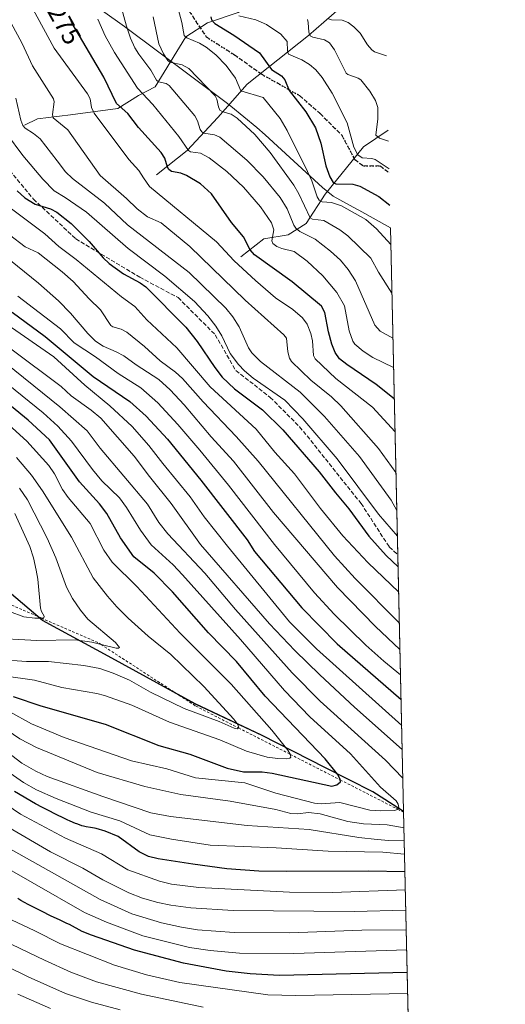
# Model space of a CAD drawing. Units: metres. Extents: x 651080 to 654527, y 4762486 to 4764872.
# Drawn here: x 654337 to 654527, y 4764245 to 4764630 of the extents above; entities that cross this region are included whole.
import ezdxf
from ezdxf.enums import TextEntityAlignment as Align

# ---------------------------------------------------------------- set-up
doc = ezdxf.new("R2010")
doc.units = ezdxf.units.M
doc.header["$MEASUREMENT"] = 0
for name, pattern in [('DGN Style 2', [1.6480167562047852, 0.988810053722871, -0.6592067024819142]), ('DGN Style 3', [2.307223458686699, 1.648016756204785, -0.6592067024819142]), ('DGN Style 5', [1.1536117293433497, 0.4944050268614355, -0.6592067024819142])]:
    doc.linetypes.add(name, pattern=pattern)
for name, color, linetype, lineweight in [('Arbolado forestal CxS', 92, 'Continuous', 0), ('Comarca', 135, 'Continuous', 13), ('Comarca CxS', 21, 'Continuous', 0), ('Comunidad autónoma', 142, 'Continuous', 30), ('Comunidad Autónoma CxS', 142, 'Continuous', 0), ('Corriente natural lineal', 142, 'Continuous', 13), ('Curva de nivel maestra', 30, 'Continuous', 30), ('Curva de nivel normal', 30, 'Continuous', 0), ('Escarpado lineal', 30, 'DGN Style 2', 0), ('Espacio natural protegido', 121, 'Continuous', 13), ('Espacio natural protegido CxS', 121, 'Continuous', 0), ('Municipio', 91, 'Continuous', 13), ('Municipio CxS', 4, 'Continuous', 0), ('Pastizal CxS', 92, 'Continuous', 0), ('Provincia', 7, 'Continuous', 0), ('Provincia CxS', 1, 'Continuous', 0), ('Ruta', 7, 'DGN Style 5', 30), ('Rótulo de curva de nivel directora', 7, 'Continuous', 0), ('Senda', 7, 'DGN Style 3', 0)]:
    doc.layers.add(name, color=color, linetype=linetype, lineweight=lineweight)
doc.styles.add('Style-Arial', font='txt')

# ---------------------------------------------------------------- blocks, each defined once
blk = doc.blocks.new('*U4')
at = {"layer": 'Pastizal CxS', "color": 92, "linetype": 'Continuous', "lineweight": 0}
blk.add_polyline3d([(654057.7018999998, 4764629.475099999, 1349.913199999995), (654077.2710999995, 4764606.9549, 1356.289099999995), (654089.0707, 4764596.994700001, 1361.770099999994), (654110.2801000001, 4764579.094500001, 1367.145499999999), (654151.4687000001, 4764547.9439, 1366.638900000005), (654189.8674999997, 4764516.4935, 1365.627800000002), (654225.7862999998, 4764488.9331, 1372.483900000007), (654258.6753000002, 4764467.412699999, 1380.862599999993), (654298.3139000004, 4764437.7621, 1386.017900000006), (654323.7430999996, 4764414.4619, 1377.311799999996), (654346.4323000005, 4764395.3015, 1369.443299999999), (654373.4814999999, 4764380.541300001, 1363.755600000004), (654406.0604999998, 4764362.580900001, 1361.921300000002), (654432.0497000003, 4764350.340500001, 1356.751000000004), (654457.0390999997, 4764337.5803, 1350.704700000002), (654475.4885, 4764328.2601, 1346.259600000005), (654486.6580999997, 4764321.0899, 1344.170199999993), (654487.5060000002, 4764320.702, 1343.894), (654491.7718000002, 4764131.856100001, 1223.835300000006)], dxfattribs=at)

msp = doc.modelspace()

# ---------------------------------------------------------------- linework, layer by layer
at = {"layer": 'Arbolado forestal CxS', "color": 92, "linetype": 'Continuous', "lineweight": 0, "extrusion": (-0.007504488674892712, 0.3322390800119436, 0.9431653494284794), "elevation": 1579238.768015671, "flags": 128}
msp.add_lwpolyline([(-761907.8130711828, -4478256.002481691), (-761907.8130711828, -4478120.349251864)], dxfattribs=at)
at = {"layer": 'Arbolado forestal CxS', "color": 92, "linetype": 'Continuous', "lineweight": 0, "extrusion": (-0.009524643127681785, 0.4216590820397104, 0.9067044169445295), "elevation": 2003903.84844859, "flags": 128}
msp.add_lwpolyline([(-761911.9754527013, -4304871.655722259), (-761911.9754527013, -4304760.964417275)], dxfattribs=at)
at = {"layer": 'Arbolado forestal CxS', "color": 92, "linetype": 'Continuous', "lineweight": 0}
for points in [[(654369.7540999996, 4764633.7839, 1268.597500000003), (654378.4589000001, 4764627.625700001, 1265.186900000001), (654418.0988999996, 4764597.965700001, 1258.184299999994), (654420.0323000001, 4764596.500700001, 1257.864900000001), (654430.1492999997, 4764588.198100001, 1258.190700000006), (654433.3909, 4764585.292099999, 1257.962499999994), (654455.8362999996, 4764564.726700001, 1252.5576), (654459.9681000002, 4764561.237700001, 1252.158899999995), (654469.2477000002, 4764556.1743, 1253.074299999993), (654470.0257000001, 4764555.747500001, 1253.086299999995), (654482.3501000004, 4764548.951500001, 1252.127299999993), (654487.5060000002, 4764320.702, 1343.894), (654486.6580999997, 4764321.0899, 1344.170199999993), (654475.4885, 4764328.2601, 1346.259600000005), (654457.0390999997, 4764337.5803, 1350.704700000002), (654432.0497000003, 4764350.340500001, 1356.751000000004), (654406.0604999998, 4764362.580900001, 1361.921300000002), (654373.4814999999, 4764380.541300001, 1363.755600000004), (654346.4323000005, 4764395.3015, 1369.443299999999), (654323.7430999996, 4764414.4619, 1377.311799999996)], [(654369.7540999996, 4764633.7839, 1268.597500000003), (654378.4589000001, 4764627.625700001, 1265.186900000001), (654418.0988999996, 4764597.965700001, 1258.184299999994), (654420.0323000001, 4764596.500700001, 1257.864900000001), (654430.1492999997, 4764588.198100001, 1258.190700000006), (654433.3909, 4764585.292099999, 1257.962499999994), (654455.8362999996, 4764564.726700001, 1252.5576), (654459.9681000002, 4764561.237700001, 1252.158899999995), (654469.2477000002, 4764556.1743, 1253.074299999993), (654470.0257000001, 4764555.747500001, 1253.086299999995), (654482.3501000004, 4764548.951500001, 1252.127299999993)], [(654057.7018999998, 4764629.475099999, 1349.913199999995), (654077.2710999995, 4764606.9549, 1356.289099999995), (654089.0707, 4764596.994700001, 1361.770099999994), (654110.2801000001, 4764579.094500001, 1367.145499999999), (654151.4687000001, 4764547.9439, 1366.638900000005), (654189.8674999997, 4764516.4935, 1365.627800000002), (654225.7862999998, 4764488.9331, 1372.483900000007), (654258.6753000002, 4764467.412699999, 1380.862599999993), (654298.3139000004, 4764437.7621, 1386.017900000006), (654323.7430999996, 4764414.4619, 1377.311799999996), (654346.4323000005, 4764395.3015, 1369.443299999999), (654373.4814999999, 4764380.541300001, 1363.755600000004), (654406.0604999998, 4764362.580900001, 1361.921300000002), (654432.0497000003, 4764350.340500001, 1356.751000000004), (654457.0390999997, 4764337.5803, 1350.704700000002), (654475.4885, 4764328.2601, 1346.259600000005), (654486.6580999997, 4764321.0899, 1344.170199999993), (654487.5060000002, 4764320.702, 1343.894)]]:
    msp.add_polyline3d(points, dxfattribs=at)
at = {"layer": 'Comarca', "color": 135, "linetype": 'Continuous', "lineweight": 13, "flags": 128}
msp.add_lwpolyline([(654487.5046295533, 4764320.762032268), (654486.6311999983, 4764321.162099998), (654475.4568999987, 4764328.329899999), (654457.0059999997, 4764337.653000002), (654432.0188999978, 4764350.416900001), (654406.0249999985, 4764362.652100002), (654373.452899999, 4764380.614900001), (654346.398099998, 4764395.373099998), (654323.708, 4764414.5329), (654298.2778999992, 4764437.835100002), (654258.6398999981, 4764467.487099999), (654225.7490999984, 4764489.002900002), (654189.8310999988, 4764516.562899999), (654151.4309999996, 4764548.0171), (654110.2419999985, 4764579.166100001), (654077.2388999988, 4764607.033899999), (654057.6620999991, 4764629.553099998)], dxfattribs=at)
at = {"layer": 'Comarca CxS', "color": 21, "linetype": 'Continuous', "lineweight": 0, "flags": 128}
msp.add_lwpolyline([(654057.6621333335, 4764629.553133335), (654077.2388666681, 4764607.033933335), (654110.2419999993, 4764579.166066667), (654151.4310000006, 4764548.017133333), (654189.8310666659, 4764516.562866667), (654225.7491333329, 4764489.002933335), (654258.6399333326, 4764467.487066666), (654298.2778666685, 4764437.835133334), (654323.7080000007, 4764414.532933333), (654346.3980666652, 4764395.373133333), (654373.4529333336, 4764380.614933333), (654406.0249999994, 4764362.652066668), (654432.0189333323, 4764350.416866667), (654457.0060000004, 4764337.653000001), (654475.4569333333, 4764328.329933334), (654486.6311999991, 4764321.162066666), (654487.5046696124, 4764320.762031388), (654527.2300011815, 4762562.119982358)], dxfattribs=at)
at = {"layer": 'Comunidad autónoma', "color": 142, "linetype": 'Continuous', "lineweight": 30, "flags": 128}
msp.add_lwpolyline([(654487.5046295533, 4764320.762032268), (654486.6311999983, 4764321.162099998), (654475.4568999987, 4764328.329899999), (654457.0059999997, 4764337.653000002), (654432.0188999978, 4764350.416900001), (654406.0249999985, 4764362.652100002), (654373.452899999, 4764380.614900001), (654346.398099998, 4764395.373099998), (654323.708, 4764414.5329), (654298.2778999992, 4764437.835100002), (654258.6398999981, 4764467.487099999), (654225.7490999984, 4764489.002900002), (654189.8310999988, 4764516.562899999), (654151.4309999996, 4764548.0171), (654110.2419999985, 4764579.166100001), (654077.2388999988, 4764607.033899999), (654057.6620999991, 4764629.553099998)], dxfattribs=at)
at = {"layer": 'Comunidad Autónoma CxS', "color": 142, "linetype": 'Continuous', "lineweight": 0, "flags": 128}
msp.add_lwpolyline([(654057.6621333335, 4764629.553133335), (654077.2388666681, 4764607.033933335), (654110.2419999993, 4764579.166066667), (654151.4310000006, 4764548.017133333), (654189.8310666659, 4764516.562866667), (654225.7491333329, 4764489.002933335), (654258.6399333326, 4764467.487066666), (654298.2778666685, 4764437.835133334), (654323.7080000007, 4764414.532933333), (654346.3980666652, 4764395.373133333), (654373.4529333336, 4764380.614933333), (654406.0249999994, 4764362.652066668), (654432.0189333323, 4764350.416866667), (654457.0060000004, 4764337.653000001), (654475.4569333333, 4764328.329933334), (654486.6311999991, 4764321.162066666), (654487.5046696124, 4764320.762031388), (654527.2300011815, 4762562.119982358)], dxfattribs=at)
at = {"layer": 'Corriente natural lineal', "color": 142, "linetype": 'Continuous', "lineweight": 13}
for points in [[(654339.3701, 4764589.090100001, 1289.729999999996), (654344.3701, 4764591.590100001, 1287.323699999994), (654357.3701, 4764593.090100001, 1283.154699999999), (654375.8701, 4764595.590100001, 1275.138800000001), (654383.8701, 4764600.590100001, 1269.932400000005), (654390.3701, 4764604.090100001, 1265.660499999998), (654402.3701, 4764623.590100001, 1254.751399999994), (654410.8701, 4764629.090100001, 1251.178199999995), (654422.8701, 4764633.090100001, 1244.982300000003), (654434.3701, 4764640.590100001, 1238.893700000001), (654443.3701, 4764648.090100001, 1234.118300000002), (654455.3701, 4764658.590100001, 1226.723800000007), (654465.3701, 4764661.590100001, 1219.938299999995), (654475.3701, 4764669.590100001, 1212.471399999995), (654479.5214000001, 4764674.180299999, 1209.542600000001)], [(654390.8701, 4764569.590100001, 1277.239199999996), (654402.8701, 4764579.090100001, 1269.836599999995), (654414.8701, 4764592.090100001, 1261.164699999994), (654426.3701, 4764605.090100001, 1253.294399999999), (654450.3701, 4764624.090100001, 1240.0772), (654462.3701, 4764634.590100001, 1231.803899999999), (654475.8701, 4764654.590100001, 1220.276599999997), (654479.7803999997, 4764662.7116, 1215.216)], [(654423.8701, 4764537.590100001, 1277.330600000001), (654432.8701, 4764544.590100001, 1271.938899999994), (654442.3701, 4764546.090100001, 1267.204800000007), (654449.3701, 4764550.590100001, 1261.720499999996), (654456.8701, 4764562.090100001, 1252.820900000006), (654471.8701, 4764580.590100001, 1242.981299999999), (654481.4879999999, 4764587.1187, 1238.263699999996)]]:
    msp.add_polyline3d(points, dxfattribs=at)
at = {"layer": 'Curva de nivel maestra', "color": 30, "linetype": 'Continuous', "lineweight": 30, "flags": 128}
for points, elevation in [([(654483.8635, 4764481.956800001), (654483.8600000005, 4764481.960100001), (654476.79, 4764487.640100001), (654465.2400000002, 4764495.380100001), (654462.4699999997, 4764497.6501), (654460.7800000003, 4764500.0701), (654459.4000000004, 4764503.350099999), (654458.1200000001, 4764508.210100001), (654456.7100000001, 4764515.720100001), (654455.3600000005, 4764518.220100001), (654443.9299999997, 4764527.770099999), (654429.1600000003, 4764538.270099999), (654427.5599999997, 4764540.340100001), (654424.9000000004, 4764545.3301), (654420.1699999999, 4764550.9301), (654412.4299999997, 4764562.2401), (654408.0700000003, 4764566.090100001), (654402.6900000004, 4764569.390100001), (654400.4699999997, 4764570.280099999), (654396.7699999996, 4764570.9801), (654395.7000000002, 4764571.6601), (654395.1799999997, 4764572.5801), (654394.2400000002, 4764576.120100001), (654392.7400000002, 4764578.420100001), (654383.9100000003, 4764588.090100001), (654379.7000000002, 4764593.5801), (654375.3200000003, 4764597.5001), (654370.3200000003, 4764607.840100001), (654357.8799999999, 4764629.110099999), (654357.6900000004, 4764629.520099999), (654357.2999999998, 4764630.5001)], 1275), ([(654412.2100000001, 4764631.4801), (654412.4400000004, 4764630.220100001), (654413.6799999997, 4764628.870100001), (654421.0999999996, 4764624.2301), (654431.1799999997, 4764617.280099999), (654435.9000000004, 4764610.8301), (654439.7300000006, 4764608.4101), (654441.1200000001, 4764606.8101), (654442.7699999996, 4764602.6501), (654449.2300000006, 4764594.2501), (654453.0300000003, 4764587.9801), (654455.1200000001, 4764581.9801), (654457.0999999996, 4764573.1801), (654458.6900000004, 4764568.8301), (654459.9000000004, 4764566.630100001), (654461.0099999999, 4764566.040100001), (654467.6399999997, 4764565.9301), (654470.4100000003, 4764565.210100001), (654477.8399999999, 4764561.1601), (654482.1500000004, 4764557.8101)], 1250), ([(654336.4600000001, 4764563.370100001), (654339.4299999997, 4764560.590100001), (654343.4699999997, 4764558.170100001), (654349.4400000004, 4764556.3301), (654352.0300000003, 4764554.960100001), (654357.5899999999, 4764550.5801), (654364.6399999997, 4764543.610099999), (654370.0800000001, 4764537.220100001), (654372.4600000001, 4764534.9301), (654378.04, 4764530.940099999), (654384.5300000003, 4764527.4301), (654386.7699999996, 4764525.8301), (654402.3700000001, 4764509.9901), (654406.8399999999, 4764504.420100001), (654413.6600000003, 4764494.220100001), (654416.5800000001, 4764490.530099999), (654421.3799999999, 4764485.9801), (654432.3799999999, 4764477.700099999), (654440.25, 4764469.940099999), (654454.54, 4764453.440099999), (654460.8200000003, 4764445.2601), (654466.1500000004, 4764438.960100001), (654473.8499999996, 4764428.3101), (654480.6500000004, 4764420.790100001), (654485.3443999998, 4764416.2555), (654485.3476, 4764416.252400001)], 1300), ([(654334.4900000002, 4764515.870100001), (654347.4000000004, 4764506.4001), (654366.1200000001, 4764490.6801), (654380.4699999997, 4764481.0001), (654386.9299999997, 4764475.220100001), (654395.2599999999, 4764466.1801), (654408.2599999999, 4764450.2601), (654426.3300000001, 4764426.8101), (654429.2800000003, 4764422.340100001), (654447.75, 4764400.210100001), (654461.5700000003, 4764386.1501), (654486.5191000003, 4764364.390900001)], 1325), ([(654334.9000000004, 4764365.640100001), (654345.7300000006, 4764361.880100001), (654370.7999999998, 4764354.790100001), (654391.8099999997, 4764346.460100001), (654403.9900000002, 4764342.9801), (654418.5899999999, 4764337.520099999), (654424.9500000002, 4764336.090100001), (654432.25, 4764336.110099999), (654436.1699999999, 4764335.6501), (654459.4900000002, 4764330.5001), (654461.4000000004, 4764330.9801), (654462.79, 4764332.2401), (654462.7328000005, 4764332.969799999), (654462.7100000001, 4764333.2601), (654461.6200000001, 4764335.1501), (654456.9000000004, 4764341.220100001), (654433.4500000002, 4764365.710100001), (654422.1600000003, 4764379.2401), (654411.29, 4764390.460100001), (654397.1900000004, 4764406.5801), (654390.0300000003, 4764413.790100001), (654382.0099999999, 4764420.220100001), (654376.8600000005, 4764427.690099999), (654371.5300000003, 4764437.170100001), (654368.6100000005, 4764440.9301), (654360.8899999997, 4764449.610099999), (654349.1200000001, 4764465.970100001), (654340.8200000003, 4764473.710100001), (654329.0800000001, 4764483.140100001)], 1350), ([(654488.04, 4764297.0601), (654473.6500000004, 4764297.3301), (654441.5499999998, 4764297.0701), (654430.9400000004, 4764297.270099999), (654418.3499999996, 4764298.2301), (654405.1500000004, 4764299.960100001), (654391.6200000001, 4764302.040100001), (654387.8200000003, 4764303.040100001), (654384.1100000005, 4764304.8201), (654376, 4764310.780099999), (654370.7999999998, 4764312.970100001), (654367.3799999999, 4764313.9101), (654366.6799999997, 4764314.050100001), (654365.1200000001, 4764314.3301), (654363.3899999997, 4764314.6501), (654362.3399999999, 4764314.9001), (654361.7800000003, 4764315.050100001), (654360.8700000001, 4764315.350099999), (654359.8300000001, 4764315.720100001), (654359.2599999999, 4764315.950099999), (654357.2400000002, 4764316.8201), (654356.04, 4764317.370100001), (654354.6900000004, 4764318.0001), (654351.6799999997, 4764319.4801), (654348.4500000002, 4764321.110099999), (654346.3099999997, 4764322.220100001), (654343.6799999997, 4764323.600099999), (654335.4100000003, 4764328.4001)], 1325), ([(654488.9304999998, 4764257.640100001), (654439.0499999998, 4764256.440099999), (654427.5099999999, 4764257.050100001), (654418.1200000001, 4764258.100099999), (654401.4400000004, 4764261.3301), (654382.3700000001, 4764266.340100001), (654365.4800000006, 4764272.170100001), (654361.8399999999, 4764273.710100001), (654356.8899999997, 4764276.370100001), (654355.8799999999, 4764276.850099999), (654352.9800000006, 4764278.1801), (654349.7599999999, 4764279.720100001), (654345.9800000006, 4764281.600099999), (654343.9199999999, 4764282.6601), (654340.8200000003, 4764284.290100001), (654337.9600000001, 4764285.8201), (654336.7100000001, 4764286.520099999)], 1300)]:
    msp.add_lwpolyline(points, dxfattribs=dict(at, elevation=elevation))
at = {"layer": 'Curva de nivel normal', "color": 30, "linetype": 'Continuous', "lineweight": 0, "flags": 128}
for points, elevation in [([(654483.3268999998, 4764505.711800001), (654478.3799999999, 4764508.51), (654476.2599999999, 4764510.83), (654468.6399999997, 4764528.16), (654465.8700000001, 4764532.539999999), (654462.7800000003, 4764536.279999999), (654458.9000000004, 4764539.82), (654452.9699999997, 4764544.42), (654447, 4764547.5), (654445.3700000001, 4764548.730000001), (654444.5599999997, 4764550), (654441.9500000002, 4764556.32), (654439.2999999998, 4764560.720000001), (654432.6100000005, 4764568.779999999), (654426.1900000004, 4764575.4), (654415.7100000001, 4764584.300000001), (654413.6200000001, 4764585.230000001), (654409.4000000004, 4764585.9), (654408.6200000001, 4764586.4), (654408.0099999999, 4764587.359999999), (654406.9699999997, 4764590.789999999), (654405.8499999996, 4764592.730000001), (654395.9000000004, 4764604.51), (654394.7199999997, 4764605.369999999), (654391.6699999999, 4764606.060000001), (654390.8899999997, 4764606.65), (654388.7599999999, 4764610.619999999), (654384.0300000003, 4764616.76), (654382.4600000001, 4764619.359999999), (654380.7800000003, 4764623.100000001), (654379.1799999997, 4764627.83), (654372.2999999998, 4764652.960000001)], 1265), ([(654484.1551999999, 4764469.043099999), (654484.1500000004, 4764469.050000001), (654475.2699999996, 4764478.710000001), (654460.9900000002, 4764490.02), (654452.9800000006, 4764497.600000001), (654452.3200000003, 4764498.949999999), (654451.8899999997, 4764504.66), (654451.2699999996, 4764507.5), (654449.7400000002, 4764511.210000001), (654447.9299999997, 4764513.640000001), (654444.1399999997, 4764516.939999999), (654437.4900000002, 4764521.460000001), (654429.6500000004, 4764528.27), (654421.2800000003, 4764535.99), (654414.3099999997, 4764543.369999999), (654388.1699999999, 4764565.02), (654385.7800000003, 4764568.390000001), (654383.9900000002, 4764571.279999999), (654380.1200000001, 4764575.680000001), (654366.5899999999, 4764593.730000001), (654365.4900000002, 4764596), (654364.9699999997, 4764599.359999999), (654363.9400000004, 4764601.350000001), (654350.9900000002, 4764619.17), (654340.1500000004, 4764639.230000001)], 1280), ([(654330.54, 4764635.74), (654338.4400000004, 4764620.980000001), (654342.4299999997, 4764612.24), (654350.7000000002, 4764599.300000001), (654350.8899999997, 4764598.130000001), (654350.29, 4764593.24), (654350.5800000001, 4764591.91), (654356.2199999997, 4764587.180000001), (654368.8799999999, 4764569.310000001), (654379.1699999999, 4764560.4), (654383.3399999999, 4764556.34), (654387.3899999997, 4764553.17), (654392.6900000004, 4764550.880000001), (654403.9600000001, 4764541.640000001), (654425.5099999999, 4764520.58), (654440.7400000002, 4764507.02), (654441.7400000002, 4764505.699999999), (654442.2699999996, 4764500.369999999), (654442.9000000004, 4764497.939999999), (654443.6900000004, 4764496.619999999), (654451.1900000004, 4764489.350000001), (654459.2800000003, 4764482.84), (654463, 4764479.32), (654477.7199999997, 4764462.630000001), (654484.5099999999, 4764453.199999999), (654484.5131000001, 4764453.195499999)], 1285), ([(654482.4999000002, 4764542.3201), (654476.9100000003, 4764548.550000001), (654472.7100000001, 4764552.140000001), (654463.2699999996, 4764557.51), (654459.2699999996, 4764558.789999999), (654455.6900000004, 4764559.029999999), (654454.5199999996, 4764559.66), (654453.75, 4764560.960000001), (654451.5999999996, 4764567.230000001), (654449.9000000004, 4764570.99), (654442.0300000003, 4764586.91), (654439.2699999996, 4764591.720000001), (654432.6500000004, 4764599.83), (654423.8799999999, 4764602.430000001), (654421.7800000003, 4764607.41), (654418.1399999997, 4764612.350000001), (654414.1200000001, 4764616.58), (654410.3399999999, 4764619.550000001), (654407.7599999999, 4764621.109999999), (654402.7300000006, 4764623.17), (654401.7800000003, 4764624.060000001), (654400.7999999998, 4764629.230000001), (654398.5099999999, 4764637.9)], 1255), ([(654423.0599999997, 4764631.789999999), (654429.6799999997, 4764630.220000001), (654433.9199999999, 4764628.4), (654439.4800000006, 4764624.600000001), (654441.9800000006, 4764621.779999999), (654442.0800000001, 4764618.09), (654442.5199999996, 4764616.880000001), (654447.6900000004, 4764614.600000001), (654450.7199999997, 4764612.76), (654453.1299999999, 4764610.680000001), (654455.6299999999, 4764607.699999999), (654459.6299999999, 4764601.619999999), (654465.4199999999, 4764590.01), (654468.0599999997, 4764580.460000001), (654469.6600000003, 4764577.390000001), (654471.3200000003, 4764576.26), (654475.1299999999, 4764576.050000001), (654476.4199999999, 4764575.67), (654481.8310000002, 4764571.933)], 1245), ([(654487.2144999999, 4764333.6044), (654487.2100000001, 4764333.609999999), (654480.4600000001, 4764340.65), (654454.8700000001, 4764363.789999999), (654443.9800000006, 4764374.880000001), (654421.8200000003, 4764399.630000001), (654409.75, 4764413.83), (654395.3499999996, 4764429.199999999), (654391.8700000001, 4764433.680000001), (654387.3899999997, 4764440.82), (654368.8600000005, 4764462.699999999), (654363.79, 4764469.529999999), (654353.1299999999, 4764478.850000001), (654328.6699999999, 4764498.52), (654321.7800000003, 4764505.65), (654316.2599999999, 4764510.119999999), (654309.8799999999, 4764514.390000001), (654305.8399999999, 4764517.84), (654298.1500000004, 4764526.800000001), (654261.1699999999, 4764566.16), (654234.0700000003, 4764588.01), (654219.2300000006, 4764598.859999999), (654212.1699999999, 4764605.17), (654188.5300000003, 4764630.390000001)], 1340), ([(654483.5856999997, 4764494.252), (654475.4699999997, 4764498.119999999), (654471.6699999999, 4764500.600000001), (654468.4199999999, 4764503.359999999), (654467.6100000005, 4764504.57), (654466.2400000002, 4764508.560000001), (654464.4199999999, 4764518.350000001), (654461.4100000003, 4764523.65), (654455.8600000005, 4764530.100000001), (654449.7800000003, 4764535.890000001), (654444.7300000006, 4764539.609999999), (654439.8700000001, 4764540.789999999), (654437.8899999997, 4764541.65), (654436.3399999999, 4764542.74), (654435.9600000001, 4764543.789999999), (654436.8200000003, 4764548.15), (654435.8099999997, 4764550.9), (654431.5099999999, 4764557.130000001), (654424.8700000001, 4764564.810000001), (654418.3799999999, 4764570.930000001), (654411.54, 4764576.25), (654408.1500000004, 4764578.15), (654404.2300000006, 4764578.680000001), (654403.4100000003, 4764579.100000001), (654399.7000000002, 4764584.630000001), (654389.5099999999, 4764597.189999999), (654383.5599999997, 4764603.480000001), (654374.4500000002, 4764617.51), (654370.8499999996, 4764623.99), (654368.0300000003, 4764630.49)], 1270), ([(654389.5700000003, 4764631.42), (654391.8799999999, 4764620.869999999), (654393.6399999997, 4764616.980000001), (654395.2999999998, 4764614.310000001), (654396.1200000001, 4764613.640000001), (654400.9900000002, 4764612.66), (654403.6200000001, 4764611.24), (654413.8099999997, 4764600.470000001), (654414.5300000003, 4764599.180000001), (654415.0999999996, 4764596.189999999), (654415.7100000001, 4764594.9), (654416.79, 4764594.199999999), (654420.1100000005, 4764593.369999999), (654422.4600000001, 4764591.800000001), (654429.29, 4764585.369999999), (654435.29, 4764578.4), (654444.6100000005, 4764565.58), (654446.5300000003, 4764562.189999999), (654450.9800000006, 4764552.810000001), (654451.8899999997, 4764552.25), (654456.2999999998, 4764551.82), (654462.5700000003, 4764548.119999999), (654465.6799999997, 4764545.720000001), (654474.6799999997, 4764537), (654477.6399999997, 4764531.560000001), (654482.9287999999, 4764523.331800001)], 1260), ([(654449.8799999999, 4764630.33), (654450.25, 4764629.17), (654450.4900000002, 4764625.430000001), (654451.0199999996, 4764624.02), (654452.0800000001, 4764623.439999999), (654456.5499999998, 4764622.449999999), (654458.5, 4764621.230000001), (654460.54, 4764618.539999999), (654465.0300000003, 4764609.430000001), (654465.75, 4764608.84), (654469.7599999999, 4764607.380000001), (654470.7599999999, 4764606.730000001), (654474.2999999998, 4764602.34), (654476.4800000006, 4764598.67), (654477.3799999999, 4764595.939999999), (654477.4199999999, 4764591.59), (654476.6100000005, 4764585.08), (654478.0499999998, 4764583.91), (654481.5853000004, 4764582.8115)], 1240), ([(654457.7999999998, 4764630.800000001), (654459.3399999999, 4764630.24), (654463.4699999997, 4764630.15), (654465.8099999997, 4764629.230000001), (654468.0700000003, 4764627.460000001), (654470.4600000001, 4764624.980000001), (654473.3600000005, 4764620.42), (654475.0199999996, 4764618.460000001), (654476.1399999997, 4764617.74), (654480.8300000001, 4764616.119999999), (654480.8328999998, 4764616.118600001)], 1235), ([(654335.9199999999, 4764599.600000001), (654337.8899999997, 4764590.949999999), (654338.7000000002, 4764588.980000001), (654339.6399999997, 4764587.91), (654342.8700000001, 4764585.810000001), (654345.4000000004, 4764583.640000001), (654352.0999999996, 4764575.100000001), (654355.4000000004, 4764570.83), (654358.04, 4764568.16), (654370.6600000003, 4764558.550000001), (654379.6200000001, 4764550.119999999), (654403.7000000002, 4764531.42), (654418.0300000003, 4764517.460000001), (654420.7699999996, 4764514.130000001), (654423.2800000003, 4764510.17), (654426.9100000003, 4764501.939999999), (654428.2300000006, 4764499.949999999), (654431.5800000001, 4764496.619999999), (654447.0599999997, 4764484.680000001), (654456.5800000001, 4764475.15), (654470.29, 4764459.460000001), (654482.6399999997, 4764442.430000001), (654484.8486000003, 4764438.342499999)], 1290), ([(654332.25, 4764585.850000001), (654338.6900000004, 4764577.119999999), (654346.4600000001, 4764567.930000001), (654350.9299999997, 4764563.359999999), (654355.2199999997, 4764560.789999999), (654363.5899999999, 4764555.060000001), (654379.8099999997, 4764540.779999999), (654394.1299999999, 4764530.039999999), (654405.7800000003, 4764520.109999999), (654411, 4764514.42), (654414.0700000003, 4764510.41), (654416.4500000002, 4764506.65), (654419.75, 4764499.789999999), (654422.9199999999, 4764495.480000001), (654425.3600000005, 4764492.91), (654428.7100000001, 4764490.109999999), (654441.1100000005, 4764481.460000001), (654448.0999999996, 4764474.230000001), (654461.5499999998, 4764458.539999999), (654477.7300000006, 4764436.92), (654485.0762999998, 4764428.264400001)], 1295), ([(654332.1100000005, 4764557.84), (654347.25, 4764546.57), (654352.7999999998, 4764541.550000001), (654359.5599999997, 4764536.470000001), (654377.2599999999, 4764521.91), (654382.4400000004, 4764518.17), (654387.1799999997, 4764512.91), (654398.8799999999, 4764501.949999999), (654411.9400000004, 4764486.76), (654429.8200000003, 4764470.100000001), (654437.1699999999, 4764461.119999999), (654444.8600000005, 4764452.619999999), (654455.0300000003, 4764439.180000001), (654463.75, 4764428.460000001), (654473.4500000002, 4764418.050000001), (654485.5702000001, 4764406.399800001)], 1305), ([(654333.4500000002, 4764546.180000001), (654339.6600000003, 4764541.49), (654344.6399999997, 4764539.08), (654354.0499999998, 4764531.730000001), (654358.4000000004, 4764527.84), (654364.5499999998, 4764521.17), (654368.9900000002, 4764516.869999999), (654373.0899999999, 4764510.74), (654373.9000000004, 4764510.199999999), (654377.0899999999, 4764509.32), (654379.3399999999, 4764508.09), (654386.1699999999, 4764502.480000001), (654392.3799999999, 4764496.84), (654398.3600000005, 4764492.480000001), (654401.1299999999, 4764489.930000001), (654409.1200000001, 4764480.850000001), (654422.0800000001, 4764467.220000001), (654430.6500000004, 4764457.680000001), (654460.4699999997, 4764420.600000001), (654468.5599999997, 4764411.689999999), (654485.8399999999, 4764394.26), (654485.8444999997, 4764394.256300001)], 1310), ([(654333.8899999997, 4764536.140000001), (654344.8499999996, 4764527.279999999), (654352.5700000003, 4764520.350000001), (654357.3099999997, 4764515.58), (654364.1200000001, 4764507.5), (654367.1299999999, 4764504.560000001), (654370.0899999999, 4764502.58), (654375.1399999997, 4764500.439999999), (654378.1699999999, 4764498.800000001), (654382.9500000002, 4764495.289999999), (654391.8099999997, 4764489.529999999), (654396.2300000006, 4764485.470000001), (654401.7000000002, 4764479.640000001), (654412.2699999996, 4764467.109999999), (654421.0700000003, 4764457.67), (654436.5899999999, 4764437.529999999), (654461.6900000004, 4764408.27), (654476.4500000002, 4764392.949999999), (654486.0765000005, 4764383.983200001)], 1315), ([(654336.7400000002, 4764522.119999999), (654353.3700000001, 4764509.449999999), (654358.7599999999, 4764503.930000001), (654367.1200000001, 4764498.470000001), (654375.9199999999, 4764491.939999999), (654384.75, 4764486.34), (654391.4500000002, 4764480.49), (654399.3099999997, 4764471.970000001), (654407.8399999999, 4764461.99), (654419.04, 4764448.199999999), (654437.0700000003, 4764425.039999999), (654452.6900000004, 4764406.140000001), (654460.3899999997, 4764397.850000001), (654472.7599999999, 4764385.66), (654479.7300000006, 4764379.390000001), (654486.2993000001, 4764374.020600001), (654486.3015999999, 4764374.0189)], 1320), ([(654332.5099999999, 4764511.02), (654350.8399999999, 4764498.439999999), (654362.9000000004, 4764487.310000001), (654372.6799999997, 4764479.279999999), (654381.3899999997, 4764471.220000001), (654387.9800000006, 4764463.800000001), (654393.3399999999, 4764456.67), (654404.0599999997, 4764443.640000001), (654409.6100000005, 4764435.859999999), (654418.6699999999, 4764424.34), (654442.9600000001, 4764394.850000001), (654453.4800000006, 4764384.220000001), (654486.7483999999, 4764354.241400001)], 1330), ([(654334.0199999996, 4764501.609999999), (654353.7100000001, 4764486.880000001), (654357.5899999999, 4764483.17), (654365.4500000002, 4764477.640000001), (654369.1699999999, 4764474.439999999), (654382.1600000003, 4764459.529999999), (654388.1500000004, 4764451.58), (654396.7000000002, 4764441.109999999), (654408.0999999996, 4764424.980000001), (654435.1100000005, 4764393.99), (654444.9600000001, 4764383.609999999), (654454.6900000004, 4764374.01), (654468.29, 4764361.390000001), (654486.9610000001, 4764344.829100001)], 1335), ([(654333.5700000003, 4764359.529999999), (654342.0700000003, 4764354.850000001), (654354.9000000004, 4764349.539999999), (654381.1100000005, 4764340.470000001), (654394.9500000002, 4764337.34), (654406.1799999997, 4764333.800000001), (654425.4299999997, 4764331.77), (654437.5599999997, 4764327.710000001), (654452.6799999997, 4764323.82), (654455.25, 4764323.59), (654462.5099999999, 4764324.100000001), (654474.3099999997, 4764321.08), (654478.4900000002, 4764320.83), (654483.9000000004, 4764321.02), (654485.0800000001, 4764321.4), (654485.1573999999, 4764321.5078), (654485.5899999999, 4764322.109999999), (654485.4199999999, 4764323.42), (654484.5199999996, 4764324.800000001), (654478.4400000004, 4764330.08), (654466.7699999996, 4764343.17), (654450.8899999997, 4764357.609999999), (654440.9000000004, 4764367.970000001), (654423.7800000003, 4764387.84), (654401.0999999996, 4764413.16), (654397.4299999997, 4764417.039999999), (654388.8899999997, 4764424.939999999), (654384.6500000004, 4764430.59), (654379.1500000004, 4764439.539999999), (654376.4299999997, 4764443.27), (654369.6100000005, 4764449.980000001), (654365.9100000003, 4764454.42), (654357.7300000006, 4764465.470000001), (654352.3899999997, 4764471.380000001), (654346.6100000005, 4764476.539999999), (654332.9100000003, 4764487.640000001)], 1345), ([(654331.3099999997, 4764373.720000001), (654343.25, 4764371.970000001), (654353.9100000003, 4764369.16), (654367.5700000003, 4764366.82), (654370.6299999999, 4764366.029999999), (654381.3300000001, 4764362.25), (654396.04, 4764355.480000001), (654415.6200000001, 4764348.630000001), (654426.1399999997, 4764344.15), (654434.1200000001, 4764341.9), (654438.2800000003, 4764341.27), (654441.5700000003, 4764341.180000001), (654443, 4764341.460000001), (654443.4400000004, 4764341.890000001), (654443.1969999997, 4764342.9553), (654443.1799999997, 4764343.029999999), (654442.2599999999, 4764344.58), (654436.04, 4764352.41), (654420.1100000005, 4764370.439999999), (654400.1399999997, 4764390.32), (654383.2100000001, 4764408.57), (654373.6399999997, 4764418.109999999), (654370.3700000001, 4764422.84), (654364.9800000006, 4764433.25), (654356.3399999999, 4764443.390000001), (654354.25, 4764446.600000001), (654351.1200000001, 4764452.609999999), (654348.8499999996, 4764455.92), (654340.2199999997, 4764465.470000001), (654331.79, 4764473.199999999)], 1355), ([(654329.2199999997, 4764380.050000001), (654340.1799999997, 4764379.33), (654348.7400000002, 4764379.33), (654362.5300000003, 4764377.699999999), (654368.7599999999, 4764376.5), (654373.9900000002, 4764374.730000001), (654380.4100000003, 4764371.939999999), (654388.6299999999, 4764367.279999999), (654401.7100000001, 4764360.949999999), (654415.4199999999, 4764355.859999999), (654421.2999999998, 4764353.26), (654422.6100000005, 4764352.91), (654423.0212000003, 4764353.267899999), (654423.1500000004, 4764353.380000001), (654422.7000000002, 4764354.640000001), (654421.2000000002, 4764356.779999999), (654409.4699999997, 4764369.52), (654396.4600000001, 4764382.01), (654387.6699999999, 4764389.220000001), (654379.8300000001, 4764396.17), (654375.4100000003, 4764400.609999999), (654371.7300000006, 4764404.869999999), (654366.1699999999, 4764411.939999999), (654357.6799999997, 4764427.880000001), (654346.3899999997, 4764446.07), (654342.0700000003, 4764452.130000001), (654336.2400000002, 4764459.039999999)], 1360), ([(654325.1200000001, 4764388.470000001), (654344.1600000003, 4764387.51), (654359.1299999999, 4764387.730000001), (654365.6699999999, 4764386.810000001), (654369.2772000004, 4764385.908199999), (654375.1100000005, 4764384.449999999), (654376.0999999996, 4764384.430000001), (654376.4199999999, 4764384.74), (654374.9199999999, 4764386.74), (654364.1200000001, 4764395.880000001), (654361.2000000002, 4764399.32), (654358.0599999997, 4764403.850000001), (654355.7800000003, 4764408.390000001), (654351.5800000001, 4764419.869999999), (654348.2199999997, 4764427.539999999), (654340.4900000002, 4764442.480000001), (654337.4400000004, 4764447.060000001)], 1365), ([(654333.4900000002, 4764398.84), (654339.0499999998, 4764396.730000001), (654343.3399999999, 4764396.17), (654345.9277999997, 4764396.273800001), (654346.8300000001, 4764396.310000001), (654347.0700000003, 4764396.949999999), (654345.9400000004, 4764398.789999999), (654345.5800000001, 4764400.07), (654344.5800000001, 4764411.460000001), (654343.9199999999, 4764414.960000001), (654342.8399999999, 4764419.77), (654341.3600000005, 4764424.189999999), (654335.6100000005, 4764437.210000001)], 1370), ([(654484.8486000003, 4764438.342499999), (654484.8499999996, 4764438.34)], 1290), ([(654329.5199999996, 4764354.359999999), (654337.4800000006, 4764349.09), (654344.04, 4764345.630000001), (654367.7199999997, 4764335.890000001), (654386.2999999998, 4764330.41), (654400.4299999997, 4764327.27), (654419.7400000002, 4764324.680000001), (654437.6100000005, 4764321.34), (654443.4400000004, 4764319.789999999), (654445.9800000006, 4764319.730000001), (654450.2699999996, 4764320.17), (654454.8399999999, 4764319.720000001), (654465.6600000003, 4764316.65), (654471.8099999997, 4764315.74), (654481.0899999999, 4764315.41), (654487.6529000001, 4764314.1997)], 1340), ([(654487.7620000001, 4764309.370100001), (654487.7591000004, 4764309.369999999), (654481.6699999999, 4764309.300000001), (654477.1100000005, 4764309.600000001), (654469.9699999997, 4764310.369999999), (654450.5899999999, 4764313.529999999), (654426.3700000001, 4764315.130000001), (654396.3499999996, 4764318.65), (654388.6500000004, 4764320.130000001), (654370.0099999999, 4764326.449999999), (654348.25, 4764334.300000001), (654343.7699999996, 4764336.4), (654338.3499999996, 4764339.550000001), (654326.9800000006, 4764348.119999999)], 1335), ([(654487.8849, 4764303.929400001), (654487.8799999999, 4764303.930000001), (654479.3499999996, 4764304.76), (654458, 4764305.08), (654437.7000000002, 4764306.369999999), (654411.8700000001, 4764307.439999999), (654396.7400000002, 4764309.720000001), (654388.3300000001, 4764311.529999999), (654376.5800000001, 4764316.99), (654365.4199999999, 4764320.350000001), (654351.6799999997, 4764325.680000001), (654344.0700000003, 4764329.119999999), (654338.9100000003, 4764331.970000001), (654331.0999999996, 4764337.369999999)], 1330), ([(654488.1995000001, 4764290), (654459.7599999999, 4764288.859999999), (654442.8399999999, 4764289.02), (654407.4199999999, 4764290.9), (654396.7300000006, 4764292.16), (654392.0800000001, 4764293.32), (654379.7199999997, 4764297.82), (654369.4400000004, 4764304.07), (654355.3600000005, 4764310.230000001), (654337.7800000003, 4764319.609999999), (654325.8099999997, 4764327.59)], 1320), ([(654488.3801999995, 4764282), (654468.1399999997, 4764281.480000001), (654420.8200000003, 4764281.82), (654404.3899999997, 4764282.949999999), (654396.4800000006, 4764284.01), (654391.4000000004, 4764285.060000001), (654385.4400000004, 4764286.76), (654380.0499999998, 4764288.810000001), (654369.9199999999, 4764293.869999999), (654362.1500000004, 4764298.41), (654349.5199999996, 4764304.869999999), (654333.1900000004, 4764314.279999999)], 1315), ([(654488.5535000004, 4764274.3299), (654488.5499999998, 4764274.33), (654471.1900000004, 4764274.140000001), (654443, 4764273.17), (654421.2699999996, 4764273.27), (654407, 4764274.33), (654400.6699999999, 4764275.33), (654392.8899999997, 4764277.029999999), (654381.2599999999, 4764280.539999999), (654368.9000000004, 4764286.17), (654329.6299999999, 4764308.279999999)], 1310), ([(654488.7290000003, 4764266.560000001), (654444.6500000004, 4764265.07), (654423.4100000003, 4764265.24), (654411.8600000005, 4764266.199999999), (654403.8200000003, 4764267.380000001), (654385.5800000001, 4764271.92), (654371.3799999999, 4764277.279999999), (654362.75, 4764281.16), (654321.7300000006, 4764304.52)], 1305), ([(654489.1147999996, 4764249.480000001), (654489.1100000005, 4764249.480000001), (654445.3399999999, 4764248.619999999), (654434.4400000004, 4764248.930000001), (654399.9800000006, 4764253.66), (654387, 4764256.730000001), (654374.4600000001, 4764260.52), (654353.3499999996, 4764268.869999999), (654343.4199999999, 4764273.91), (654329.79, 4764280.289999999)], 1295), ([(654409.1100000005, 4764244.07), (654385.0499999998, 4764249.220000001), (654367.4900000002, 4764254), (654357.4699999997, 4764257.76), (654347.0999999996, 4764262.449999999), (654334.4000000004, 4764268.58)], 1290), ([(654376.75, 4764242.980000001), (654365.4900000002, 4764245.970000001), (654355.3399999999, 4764249.470000001), (654340.8300000001, 4764255.9), (654324, 4764264.15)], 1285), ([(654336.6799999997, 4764249.119999999), (654349.5099999999, 4764243.560000001)], 1280)]:
    msp.add_lwpolyline(points, dxfattribs=dict(at, elevation=elevation))
at = {"layer": 'Escarpado lineal', "color": 30, "linetype": 'DGN Style 2', "lineweight": 0}
msp.add_polyline3d([(654174.5099999999, 4764546.720100001, 1380.024600000004), (654189.0706000002, 4764532.405999999, 1380.732000000004), (654198.0829999996, 4764523.5461, 1379.232799999998), (654214.9192000005, 4764506.994899999, 1378.1737), (654215.5473999997, 4764506.377400001, 1378.214900000006), (654215.8600000005, 4764506.0701, 1378.253899999996), (654246.6085000001, 4764484.325200001, 1382.466899999999), (654277.2300000006, 4764462.670100001, 1388.244600000005), (654311.4539000001, 4764434.542099999, 1385.677899999995), (654324.6835000003, 4764423.669000001, 1379.750700000004), (654325.4000000004, 4764423.0801, 1379.525999999998), (654329.6743000001, 4764410.9474, 1375.969599999997), (654332.8300000001, 4764401.9901, 1372.589399999997), (654345.9277999997, 4764396.273800001, 1369.707800000004), (654368.4600000001, 4764386.440099999, 1365.115999999995), (654369.2772000004, 4764385.908199999, 1364.930600000007), (654406.2699999996, 4764361.8301, 1361.686799999996), (654423.0212000003, 4764353.267899999, 1359.290599999993), (654443.1969999997, 4764342.9553, 1354.563200000004), (654462.7328000005, 4764332.969799999, 1349.679399999994), (654485.1573999999, 4764321.5078, 1344.713799999998), (654487.5149999997, 4764320.3027, 1343.8995)], dxfattribs=at)
at = {"layer": 'Espacio natural protegido', "color": 121, "linetype": 'Continuous', "lineweight": 13, "flags": 128}
msp.add_lwpolyline([(654487.5046295533, 4764320.762032268), (654486.6311999983, 4764321.162099998), (654475.4568999987, 4764328.329899999), (654457.0059999997, 4764337.653000002), (654432.0188999978, 4764350.416900001), (654406.0249999985, 4764362.652100002), (654373.452899999, 4764380.614900001), (654346.398099998, 4764395.373099998), (654323.708, 4764414.5329), (654298.2778999992, 4764437.835100002), (654258.6398999981, 4764467.487099999), (654225.7490999984, 4764489.002900002), (654189.8310999988, 4764516.562899999), (654151.4309999996, 4764548.0171), (654110.2419999985, 4764579.166100001), (654077.2388999988, 4764607.033899999), (654057.6620999991, 4764629.553099998)], dxfattribs=at)
msp.add_lwpolyline([(654487.5046295533, 4764320.762032268), (654486.6311999983, 4764321.162099998), (654475.4568999987, 4764328.329899999), (654457.0059999997, 4764337.653000002), (654432.0188999978, 4764350.416900001), (654406.0249999985, 4764362.652100002), (654373.452899999, 4764380.614900001), (654346.398099998, 4764395.373099998), (654323.708, 4764414.5329), (654298.2778999992, 4764437.835100002), (654258.6398999981, 4764467.487099999), (654225.7490999984, 4764489.002900002), (654189.8310999988, 4764516.562899999), (654151.4309999996, 4764548.0171), (654110.2419999985, 4764579.166100001), (654077.2388999988, 4764607.033899999), (654057.6620999991, 4764629.553099998)], dxfattribs=at)
at = {"layer": 'Espacio natural protegido CxS', "color": 121, "linetype": 'Continuous', "lineweight": 0, "flags": 128}
msp.add_lwpolyline([(654057.6621333335, 4764629.553133335), (654077.2388666681, 4764607.033933335), (654110.2419999993, 4764579.166066667), (654151.4310000006, 4764548.017133333), (654189.8310666659, 4764516.562866667), (654225.7491333329, 4764489.002933335), (654258.6399333326, 4764467.487066666), (654298.2778666685, 4764437.835133334), (654323.7080000007, 4764414.532933333), (654346.3980666652, 4764395.373133333), (654373.4529333336, 4764380.614933333), (654406.0249999994, 4764362.652066668), (654432.0189333323, 4764350.416866667), (654457.0060000004, 4764337.653000001), (654475.4569333333, 4764328.329933334), (654486.6311999991, 4764321.162066666), (654487.5046696124, 4764320.762031388), (654527.2300011815, 4762562.119982358)], dxfattribs=at)
msp.add_lwpolyline([(654057.6621333335, 4764629.553133335), (654077.2388666681, 4764607.033933335), (654110.2419999993, 4764579.166066667), (654151.4310000006, 4764548.017133333), (654189.8310666659, 4764516.562866667), (654225.7491333329, 4764489.002933335), (654258.6399333326, 4764467.487066666), (654298.2778666685, 4764437.835133334), (654323.7080000007, 4764414.532933333), (654346.3980666652, 4764395.373133333), (654373.4529333336, 4764380.614933333), (654406.0249999994, 4764362.652066668), (654432.0189333323, 4764350.416866667), (654457.0060000004, 4764337.653000001), (654475.4569333333, 4764328.329933334), (654486.6311999991, 4764321.162066666), (654487.5046696124, 4764320.762031388), (654527.2300011815, 4762562.119982358)], dxfattribs=at)
at = {"layer": 'Municipio', "color": 91, "linetype": 'Continuous', "lineweight": 13, "flags": 128}
msp.add_lwpolyline([(654487.5046295533, 4764320.762032268), (654486.6311999983, 4764321.162099998), (654475.4568999987, 4764328.329899999), (654457.0059999997, 4764337.653000002), (654432.0188999978, 4764350.416900001), (654406.0249999985, 4764362.652100002), (654373.452899999, 4764380.614900001), (654346.398099998, 4764395.373099998), (654323.708, 4764414.5329), (654298.2778999992, 4764437.835100002), (654258.6398999981, 4764467.487099999), (654225.7490999984, 4764489.002900002), (654189.8310999988, 4764516.562899999), (654151.4309999996, 4764548.0171), (654110.2419999985, 4764579.166100001), (654077.2388999988, 4764607.033899999), (654057.6620999991, 4764629.553099998)], dxfattribs=at)
at = {"layer": 'Municipio CxS', "color": 4, "linetype": 'Continuous', "lineweight": 0, "flags": 128}
msp.add_lwpolyline([(654057.6621333335, 4764629.553133335), (654077.2388666681, 4764607.033933335), (654110.2419999993, 4764579.166066667), (654151.4310000006, 4764548.017133333), (654189.8310666659, 4764516.562866667), (654225.7491333329, 4764489.002933335), (654258.6399333326, 4764467.487066666), (654298.2778666685, 4764437.835133334), (654323.7080000007, 4764414.532933333), (654346.3980666652, 4764395.373133333), (654373.4529333336, 4764380.614933333), (654406.0249999994, 4764362.652066668), (654432.0189333323, 4764350.416866667), (654457.0060000004, 4764337.653000001), (654475.4569333333, 4764328.329933334), (654486.6311999991, 4764321.162066666), (654487.5046696124, 4764320.762031388), (654527.2300011815, 4762562.119982358)], dxfattribs=at)
at = {"layer": 'Pastizal CxS', "color": 92, "linetype": 'Continuous', "lineweight": 0, "extrusion": (0.01211374237059386, -0.5362723475601673, 0.8439580715225646), "elevation": -2545910.964171228, "flags": 128}
msp.add_lwpolyline([(761913.3765790978, 4008108.384517392), (761913.3765790979, 4007884.565254499)], dxfattribs=at)
at = {"layer": 'Pastizal CxS', "color": 92, "linetype": 'Continuous', "lineweight": 0}
msp.add_polyline3d([(654057.7018999998, 4764629.475099999, 1349.913199999995), (654077.2710999995, 4764606.9549, 1356.289099999995), (654089.0707, 4764596.994700001, 1361.770099999994), (654110.2801000001, 4764579.094500001, 1367.145499999999), (654151.4687000001, 4764547.9439, 1366.638900000005), (654189.8674999997, 4764516.4935, 1365.627800000002), (654225.7862999998, 4764488.9331, 1372.483900000007), (654258.6753000002, 4764467.412699999, 1380.862599999993), (654298.3139000004, 4764437.7621, 1386.017900000006), (654323.7430999996, 4764414.4619, 1377.311799999996), (654346.4323000005, 4764395.3015, 1369.443299999999), (654373.4814999999, 4764380.541300001, 1363.755600000004), (654406.0604999998, 4764362.580900001, 1361.921300000002), (654432.0497000003, 4764350.340500001, 1356.751000000004), (654457.0390999997, 4764337.5803, 1350.704700000002), (654475.4885, 4764328.2601, 1346.259600000005), (654486.6580999997, 4764321.0899, 1344.170199999993), (654487.5060000002, 4764320.702, 1343.894)], dxfattribs=at)
at = {"layer": 'Provincia', "color": 7, "linetype": 'Continuous', "lineweight": 0, "flags": 128}
msp.add_lwpolyline([(654487.5046295533, 4764320.762032268), (654486.6311999983, 4764321.162099998), (654475.4568999987, 4764328.329899999), (654457.0059999997, 4764337.653000002), (654432.0188999978, 4764350.416900001), (654406.0249999985, 4764362.652100002), (654373.452899999, 4764380.614900001), (654346.398099998, 4764395.373099998), (654323.708, 4764414.5329), (654298.2778999992, 4764437.835100002), (654258.6398999981, 4764467.487099999), (654225.7490999984, 4764489.002900002), (654189.8310999988, 4764516.562899999), (654151.4309999996, 4764548.0171), (654110.2419999985, 4764579.166100001), (654077.2388999988, 4764607.033899999), (654057.6620999991, 4764629.553099998)], dxfattribs=at)
at = {"layer": 'Provincia CxS', "color": 1, "linetype": 'Continuous', "lineweight": 0, "flags": 128}
msp.add_lwpolyline([(654057.6621333335, 4764629.553133335), (654077.2388666681, 4764607.033933335), (654110.2419999993, 4764579.166066667), (654151.4310000006, 4764548.017133333), (654189.8310666659, 4764516.562866667), (654225.7491333329, 4764489.002933335), (654258.6399333326, 4764467.487066666), (654298.2778666685, 4764437.835133334), (654323.7080000007, 4764414.532933333), (654346.3980666652, 4764395.373133333), (654373.4529333336, 4764380.614933333), (654406.0249999994, 4764362.652066668), (654432.0189333323, 4764350.416866667), (654457.0060000004, 4764337.653000001), (654475.4569333333, 4764328.329933334), (654486.6311999991, 4764321.162066666), (654487.5046696124, 4764320.762031388), (654527.2300011815, 4762562.119982358)], dxfattribs=at)
at = {"layer": 'Ruta', "color": 7, "linetype": 'DGN Style 5', "lineweight": 30}
msp.add_polyline3d([(654402.3701, 4764635.590100001, 1268.162500000006), (654410.3701, 4764623.590100001, 1270.465700000001), (654421.3701, 4764616.590100001, 1266.020499999999), (654431.8701, 4764609.090100001, 1266.489300000001), (654446.8701, 4764600.590100001, 1268.854600000006), (654454.8701, 4764593.590100001, 1268.417600000001), (654463.3701, 4764585.090100001, 1265.939499999993), (654468.3701, 4764575.590100001, 1263.933099999995), (654471.8701, 4764573.090100001, 1264.751000000004), (654478.3701, 4764573.090100001, 1263.901199999993), (654481.8601000002, 4764570.440099999, 1264.289199999999), (654481.8647999996, 4764570.4365, 1264.288700000005)], dxfattribs=at)
at = {"layer": 'Senda', "color": 7, "linetype": 'DGN Style 3', "lineweight": 0}
for points in [[(654402.3701, 4764635.590100001, 1268.162500000006), (654410.3701, 4764623.590100001, 1270.465700000001), (654421.3701, 4764616.590100001, 1266.020499999999), (654431.8701, 4764609.090100001, 1266.489300000001), (654446.8701, 4764600.590100001, 1268.854600000006), (654454.8701, 4764593.590100001, 1268.417600000001), (654463.3701, 4764585.090100001, 1265.939499999993), (654468.3701, 4764575.590100001, 1263.933099999995), (654471.8701, 4764573.090100001, 1264.751000000004), (654478.3701, 4764573.090100001, 1263.901199999993), (654481.8601000002, 4764570.440099999, 1264.289199999999), (654481.8647999996, 4764570.4365, 1264.288700000005)], [(654253.8701, 4764632.590100001, 1330.133700000006), (654283.8701, 4764619.590100001, 1316.251999999993), (654297.3701, 4764607.090100001, 1320.307199999996), (654318.8701, 4764589.090100001, 1315.145399999994), (654342.8701, 4764560.090100001, 1315.827099999995), (654359.3701, 4764544.590100001, 1319.177200000006), (654384.3701, 4764529.590100001, 1315.804900000003), (654399.3701, 4764521.590100001, 1313.7359), (654413.8701, 4764507.090100001, 1313.2889), (654421.8701, 4764493.090100001, 1311.498900000006), (654435.3701, 4764482.590100001, 1311.211500000005), (654446.8701, 4764471.090100001, 1312.266300000003), (654470.8701, 4764441.090100001, 1308.510200000004), (654481.8701, 4764424.090100001, 1308.670499999993), (654485.2395000001, 4764421.0407, 1310.2068)]]:
    msp.add_polyline3d(points, dxfattribs=at)

# ---------------------------------------------------------------- block references
at = {"layer": 'Pastizal CxS', "color": 92, "linetype": 'Continuous', "lineweight": 0}
msp.add_blockref('*U4', (0, 0), dxfattribs=at)

# ---------------------------------------------------------------- texts
at = {"layer": 'Rótulo de curva de nivel directora', "color": 7, "linetype": 'Continuous', "lineweight": 0, "style": 'Style-Arial'}
msp.add_text('1275', height=7.000000000000002, rotation=299.205562199978, dxfattribs=at).set_placement((654353.6709735711, 4764630.67382898), align=Align.MIDDLE_CENTER)

doc.saveas('drawing.dxf')
